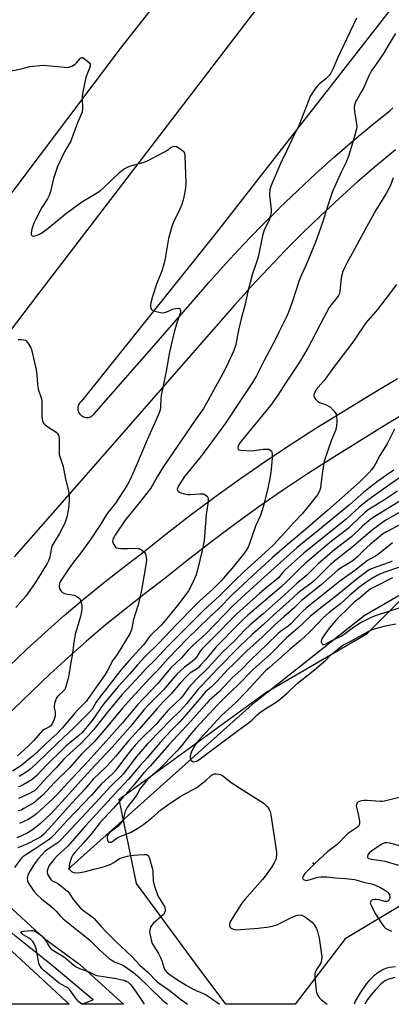
# Model space of a CAD drawing. Units: inches. Extents: x 1261765 to 1267765, y 533452 to 537453.
# Drawn here: x 1264264 to 1264432, y 533453 to 533898 of the extents above; entities that cross this region are included whole.
import ezdxf

# ---------------------------------------------------------------- set-up
doc = ezdxf.new("R2010")
doc.units = ezdxf.units.IN
doc.header["$MEASUREMENT"] = 0
for name, color, linetype in [('ELEV-Spot Elevation', 7, 'Continuous'), ('HYDRO-Single Line Stream', 4, 'Continuous'), ('NTRL-Trees', 3, 'Continuous'), ('TRANS-Road', 130, 'Continuous'), ('TRANS-Street Sidewalk', 7, 'Continuous'), ('Undefined', 1, 'Continuous')]:
    doc.layers.add(name, color=color, linetype=linetype)

msp = doc.modelspace()

# ---------------------------------------------------------------- linework, layer by layer
at = {"layer": 'ELEV-Spot Elevation'}
msp.add_point((1264396.39, 533516.34, 474.54), dxfattribs=at)
at = {"layer": 'HYDRO-Single Line Stream'}
msp.add_lwpolyline([(1264285.68, 533513.62), (1264370.2, 533589.29), (1264419.44, 533628.41), (1264437.68, 533638.85), (1264443.73, 533641.99), (1264448.93, 533644.36), (1264456.32, 533646.93), (1264478.76, 533653.2), (1264487.45, 533656.09), (1264491.88, 533658.03), (1264497.4, 533660.77), (1264522.08, 533674.39), (1264527.11, 533676.98), (1264530.94, 533678.71), (1264536.13, 533680.51), (1264542.77, 533682.25), (1264606.34, 533696.98)], dxfattribs=at)
at = {"layer": 'NTRL-Trees'}
msp.add_lwpolyline([(1264439.82, 533499.42), (1264410.92, 533482.08), (1264388.33, 533452.54), (1264356.99, 533452.54), (1264343.5, 533470.52), (1264316.53, 533507.12), (1264308.63, 533545.34), (1264375.04, 533593.52), (1264420.83, 533620.23), (1264485.71, 533685.34)], dxfattribs=at)
at = {"layer": 'TRANS-Road'}
for points in [[(1264334.34, 533916.87), (1264309.13, 533884.84), (1264237.98, 533790.49)], [(1264442.91, 533917.49), (1264352.54, 533801.37), (1264291.66, 533725.28), (1264291.22, 533724.9), (1264290.85, 533724.47), (1264290.54, 533723.99), (1264290.38, 533723.69), (1264290.19, 533723.15), (1264290.06, 533722.59), (1264290.02, 533722.02), (1264290.06, 533721.45), (1264290.18, 533720.89), (1264290.37, 533720.35), (1264290.64, 533719.85), (1264290.97, 533719.38), (1264291.17, 533719.17), (1264291.59, 533718.79), (1264292.06, 533718.46), (1264292.58, 533718.21), (1264293.12, 533718.04), (1264293.69, 533717.94), (1264294.26, 533717.92), (1264294.83, 533717.98), (1264295.38, 533718.12), (1264295.91, 533718.33), (1264296.41, 533718.62), (1264296.85, 533718.97), (1264296.94, 533719.05), (1264297.42, 533719.59), (1264325.39, 533751.53), (1264329.31, 533756), (1264341.87, 533770.34), (1264349.27, 533778.92), (1264356.96, 533787.5), (1264364.81, 533795.95), (1264372.8, 533804.25), (1264380.95, 533812.41), (1264381.22, 533812.67), (1264389.24, 533820.41), (1264397.67, 533828.27), (1264406.25, 533835.98), (1264414.96, 533843.52), (1264423.81, 533850.91), (1264431.13, 533856.81), (1264432.47, 533857.89)], [(1264164.95, 533632.64), (1264271.99, 533773.46), (1264370.96, 533902.75)], [(1264433.58, 533839), (1264424.94, 533831.78), (1264416.44, 533824.42), (1264408.08, 533816.9), (1264399.84, 533809.24), (1264391.75, 533801.42), (1264383.81, 533793.46), (1264376, 533785.36), (1264368.35, 533777.12), (1264366.59, 533775.15), (1264364.99, 533773.37), (1264360.85, 533768.74), (1264353.49, 533760.23), (1264302.34, 533701.83), (1264261.18, 533654.84)], [(1264258.69, 533605.17), (1264266.89, 533613.01), (1264275.31, 533620.75), (1264283.88, 533628.32), (1264292.6, 533635.73), (1264301.45, 533642.98), (1264310.44, 533650.05), (1264319.26, 533656.72), (1264329.76, 533665.16), (1264340.71, 533673.65), (1264351.8, 533681.93), (1264363.04, 533690.02), (1264371.37, 533695.79), (1264374.42, 533697.9), (1264385.94, 533705.57), (1264391.96, 533709.43), (1264397.6, 533713.04), (1264409.26, 533720.22), (1264421.73, 533727.94), (1264434.44, 533735.55)], [(1264442.23, 533722.32), (1264429.72, 533714.83), (1264417.32, 533707.16), (1264405.76, 533700.04), (1264394.33, 533692.73), (1264383.04, 533685.2), (1264371.89, 533677.48), (1264360.87, 533669.55), (1264350, 533661.43), (1264339.28, 533653.12), (1264328.7, 533644.61), (1264319.81, 533637.89), (1264311.05, 533631), (1264302.43, 533623.95), (1264293.94, 533616.73), (1264285.59, 533609.35), (1264277.38, 533601.81), (1264269.32, 533594.11), (1264265.66, 533590.57), (1264238.45, 533564.24)]]:
    msp.add_lwpolyline(points, dxfattribs=at)
msp.add_lwpolyline([(1264282.93, 533455.48), (1264286.05, 533452.55), (1264216.29, 533452.56), (1264210.12, 533458.32), (1264180.37, 533486.07), (1264211.33, 533521.79), (1264238.87, 533496.23), (1264279.86, 533458.32)], close=True, dxfattribs=at)
at = {"layer": 'TRANS-Street Sidewalk'}
msp.add_lwpolyline([(1264304.37, 533458.32), (1264310.68, 533452.55), (1264291.77, 533452.55), (1264296.89, 533454.58), (1264292.47, 533458.32), (1264278.49, 533470.14), (1264261.8, 533483.41), (1264215.12, 533526.17), (1264220.52, 533532.4), (1264274.51, 533482.65), (1264290.82, 533470.7)], close=True, dxfattribs=at)
at = {"layer": 'Undefined'}
for points, elevation in [([(1264415.91, 533898.54), (1264407.45, 533880.42), (1264405.34, 533875.39), (1264404.39, 533873.67), (1264403.56, 533872.54), (1264402.09, 533871.14), (1264399.29, 533868.79), (1264398.09, 533867.57), (1264396.57, 533865.46), (1264395.03, 533863.02), (1264394.21, 533861.12), (1264390.02, 533850.33), (1264386.6, 533843.23), (1264384.52, 533838.64), (1264381.81, 533833.12), (1264377.21, 533822.5), (1264376.82, 533820.84), (1264376.65, 533818.57), (1264376.76, 533817.14), (1264377.43, 533811.97), (1264377.45, 533810.84), (1264377.31, 533809.99), (1264376.43, 533807.22), (1264374.46, 533803.13), (1264373.61, 533800.76), (1264371.52, 533790.45), (1264370.96, 533788.65), (1264368.75, 533782.39), (1264366.97, 533775.48), (1264365.52, 533768.59), (1264363.86, 533762.58), (1264362.63, 533757.46), (1264361.49, 533750.87), (1264360.49, 533748.18), (1264358.14, 533742.95), (1264356.65, 533739.82), (1264355.62, 533737.84), (1264348.85, 533725.43), (1264346.8, 533722.06), (1264343.06, 533716.74), (1264328.76, 533695.71), (1264325.83, 533691.07), (1264323.75, 533687.32), (1264322.86, 533685.88), (1264317.96, 533679.5), (1264311.48, 533671.49), (1264307.08, 533665.06), (1264306.37, 533663.91), (1264306.01, 533663.17), (1264305.75, 533662.06), (1264305.87, 533661.25), (1264306.23, 533660.47), (1264306.72, 533659.74), (1264307.11, 533659.33), (1264307.53, 533659.04), (1264308.27, 533658.78), (1264309.41, 533658.66), (1264312.63, 533658.64), (1264316.37, 533658.78), (1264317.21, 533658.74), (1264317.74, 533658.63), (1264318.74, 533658.1), (1264320.07, 533656.99), (1264320.57, 533656.33), (1264320.82, 533655.56), (1264320.99, 533653.6), (1264320.93, 533652.16), (1264318.85, 533639.85), (1264317.27, 533633.14), (1264315.09, 533626.11), (1264314.82, 533624.97), (1264314.28, 533621.89), (1264314.04, 533621.12), (1264313.7, 533620.41), (1264307.79, 533610.68), (1264305.67, 533607.89), (1264303.23, 533603.27), (1264302.32, 533601.72), (1264294.76, 533590.88), (1264293.88, 533589.69), (1264292.78, 533588.4), (1264289.86, 533585.54), (1264288.47, 533584.03), (1264283, 533577.36), (1264280.5, 533574.84), (1264277.75, 533572.38), (1264269.8, 533564.93), (1264268.33, 533563.64), (1264264.1, 533560.27), (1264260.48, 533558.01)], 500), ([(1264433.54, 533891.54), (1264430.31, 533886.22), (1264428.25, 533882.54), (1264423.74, 533876.25), (1264422.76, 533874.77), (1264421.46, 533872.09), (1264419.33, 533867.1), (1264418.31, 533865.28), (1264416.22, 533861.88), (1264415.73, 533860.92), (1264415.06, 533859.14), (1264414.9, 533858.35), (1264414.89, 533857.78), (1264415.07, 533856.33), (1264416.05, 533850.78), (1264416.1, 533849.33), (1264415.81, 533847.91), (1264414.19, 533841.98), (1264412.37, 533836.06), (1264411.47, 533833.73), (1264409.06, 533828.85), (1264405.1, 533820.06), (1264402.95, 533813.76), (1264400.44, 533805.61), (1264397.41, 533797.24), (1264393.2, 533786.89), (1264391.12, 533782.46), (1264390.02, 533779.88), (1264386.91, 533770.13), (1264385.21, 533765.55), (1264384.44, 533763.72), (1264380.82, 533756.55), (1264378.93, 533752.41), (1264374.2, 533743.67), (1264370.73, 533736.76), (1264368.96, 533733.71), (1264362.88, 533724.75), (1264356.7, 533715.39), (1264347.17, 533702.27), (1264345.03, 533699.51), (1264339.62, 533692.96), (1264338.24, 533691.17), (1264336.06, 533687.93), (1264335.49, 533686.95), (1264335.16, 533686.21), (1264334.96, 533685.48), (1264335.01, 533684.85), (1264335.51, 533684.38), (1264336.26, 533684.04), (1264338.24, 533683.37), (1264339.67, 533683.12), (1264340.81, 533683.12), (1264345.14, 533683.44), (1264345.98, 533683.45), (1264346.78, 533683.36), (1264347.49, 533683.04), (1264348.29, 533682.34), (1264348.75, 533681.71), (1264348.94, 533680.94), (1264348.87, 533679.79), (1264348.05, 533674), (1264347.08, 533662.24), (1264346.22, 533657.72), (1264344.15, 533649.05), (1264343.53, 533646.78), (1264341.55, 533642.36), (1264340.05, 533639.59), (1264338.85, 533637.8), (1264335.05, 533632.85), (1264328.94, 533625.37), (1264327.81, 533624.15), (1264322.82, 533619.35), (1264321.98, 533618.26), (1264320.43, 533615.95), (1264319.58, 533614.89), (1264313.25, 533608.03), (1264309.46, 533603.71), (1264307.86, 533601.51), (1264305.24, 533598.29), (1264299.39, 533590.72), (1264298.32, 533589.14), (1264296.45, 533586.06), (1264295.34, 533584.58), (1264288.19, 533577.6), (1264280.83, 533570.65), (1264271.41, 533561.46), (1264268.26, 533558.71), (1264266.93, 533557.69), (1264263.55, 533555.5)], 498), ([(1264255.73, 533873.77), (1264265.07, 533875.76), (1264268.26, 533876.62), (1264269.69, 533876.85), (1264272.89, 533877.18), (1264274.36, 533877.23), (1264284.17, 533876.32), (1264285.06, 533876.27), (1264285.93, 533876.33), (1264287.28, 533876.85), (1264288.82, 533877.74), (1264289.49, 533878.3), (1264291.29, 533880.4), (1264291.84, 533880.72), (1264292.26, 533880.66), (1264292.91, 533880.28), (1264293.61, 533879.72), (1264295.61, 533877.98), (1264295.61, 533877.78), (1264295.54, 533876.98), (1264295.28, 533875.87), (1264293.8, 533872.17), (1264293.43, 533871.04), (1264292.13, 533864.36), (1264291.96, 533863.19), (1264291.93, 533862.31), (1264292.18, 533857.57), (1264291.91, 533855.96), (1264291.42, 533854.64), (1264289.91, 533851.21), (1264287.83, 533845.38), (1264286.81, 533842.94), (1264286.13, 533841.64), (1264284.02, 533838.12), (1264280.81, 533831.49), (1264279.05, 533826.02), (1264277.64, 533820.09), (1264277.08, 533818.3), (1264276.31, 533816.77), (1264273.8, 533812.9), (1264270.99, 533807.62), (1264270.19, 533805.84), (1264269.19, 533803.05), (1264268.87, 533801.48), (1264268.9, 533800.77), (1264269.09, 533800.39), (1264269.43, 533800.11), (1264269.87, 533799.96), (1264270.62, 533800.02), (1264271.69, 533800.37), (1264272.73, 533800.87), (1264274.22, 533801.78), (1264276.54, 533803.51), (1264284.25, 533809.85), (1264290.16, 533814.23), (1264292.11, 533815.59), (1264298.23, 533819.28), (1264300.07, 533820.48), (1264301.61, 533821.83), (1264308.78, 533828.75), (1264309.85, 533829.64), (1264310.98, 533830.42), (1264312.24, 533831.05), (1264313.82, 533831.69), (1264319.55, 533833.23), (1264321.22, 533833.83), (1264329.14, 533838.07), (1264330.69, 533838.98), (1264332.27, 533840.11), (1264333.04, 533840.45), (1264333.84, 533840.62), (1264334.63, 533840.47), (1264336.14, 533839.62), (1264337.55, 533838.57), (1264337.91, 533838.15), (1264338.14, 533837.71), (1264338.31, 533836.93), (1264338.38, 533836.09), (1264338.84, 533823.98), (1264338.76, 533821.9), (1264338.44, 533819.86), (1264337.67, 533816.41), (1264336.86, 533813.95), (1264336.11, 533812.13), (1264333.1, 533805.97), (1264332.45, 533804.33), (1264331.02, 533798.83), (1264329.45, 533789.83), (1264328.92, 533787.23), (1264328.07, 533784.61), (1264325.6, 533778.29), (1264323.82, 533772.59), (1264323.07, 533769.78), (1264322.87, 533768.66), (1264322.87, 533768.11), (1264323.03, 533767.35), (1264323.24, 533766.91), (1264323.58, 533766.55), (1264324.04, 533766.29), (1264324.83, 533765.99), (1264327.37, 533765.33), (1264328.47, 533765.29), (1264329.8, 533765.55), (1264330.83, 533765.94), (1264332.86, 533766.93), (1264333.38, 533767.12), (1264334.23, 533767.27), (1264335.34, 533767.3), (1264336.03, 533767.14), (1264336.32, 533766.86), (1264336.49, 533766.22), (1264336.47, 533765.72), (1264336.29, 533764.91), (1264334.76, 533760.7), (1264333.6, 533756.57), (1264332.62, 533752.73), (1264331.52, 533747.53), (1264329.98, 533738.92), (1264327.75, 533727.82), (1264327.59, 533726.36), (1264327.41, 533722.76), (1264327.21, 533721.4), (1264326.78, 533720.09), (1264325.44, 533716.91), (1264321.32, 533707.84), (1264317.04, 533697.35), (1264313.78, 533690.14), (1264312.34, 533687.36), (1264307.06, 533679.21), (1264304.07, 533675.43), (1264303.05, 533674.01), (1264300.31, 533669.55), (1264295.77, 533662.67), (1264291.36, 533656.64), (1264288.05, 533652.44), (1264286.11, 533649.82), (1264282.81, 533644.77), (1264282.09, 533643.55), (1264281.76, 533642.78), (1264281.56, 533641.47), (1264281.7, 533640.46), (1264282.3, 533639.51), (1264283.14, 533638.71), (1264283.62, 533638.4), (1264284.44, 533638.12), (1264288.32, 533637.54), (1264289.56, 533636.98), (1264290.62, 533636.21), (1264291.06, 533635.55), (1264291.34, 533634.76), (1264291.8, 533632.81), (1264291.9, 533631.68), (1264291.74, 533630.25), (1264291.27, 533627.97), (1264288.89, 533619.88), (1264288.63, 533618.79), (1264288.24, 533616.34), (1264287.53, 533610.29), (1264286.71, 533606.35), (1264285.92, 533601.22), (1264285.55, 533599.49), (1264284.66, 533596.32), (1264284.09, 533594.98), (1264283.53, 533594.32), (1264280.95, 533591.96), (1264280.34, 533591.08), (1264279.9, 533590), (1264279.46, 533588.58), (1264279.25, 533587.45), (1264279.31, 533586.64), (1264279.76, 533584.78), (1264279.85, 533583.71), (1264279.77, 533582.9), (1264279.34, 533581.54), (1264278.55, 533579.69), (1264277.75, 533578.54), (1264276.84, 533577.82), (1264274.78, 533576.8), (1264274.11, 533576.3), (1264270.09, 533571.86), (1264267.57, 533569.28), (1264262.68, 533564.92)], 502), ([(1264432.51, 533826.3), (1264431.18, 533822.57), (1264429.42, 533819.25), (1264424.76, 533811.61), (1264418.92, 533801.32), (1264413.98, 533792.04), (1264411.71, 533788.01), (1264410.64, 533785.86), (1264409.84, 533783.95), (1264409.06, 533781.14), (1264408.86, 533779.67), (1264408.44, 533774.91), (1264408.23, 533773.92), (1264407.83, 533773.02), (1264407.09, 533771.96), (1264404.49, 533768.81), (1264403.68, 533767.62), (1264401.15, 533763.12), (1264395.69, 533752.39), (1264394.1, 533749.54), (1264390.19, 533742.91), (1264383.91, 533733.46), (1264380.47, 533727.97), (1264377.07, 533723.36), (1264366.72, 533710.63), (1264363.79, 533707.16), (1264362.96, 533705.96), (1264362.44, 533704.93), (1264362.32, 533704.18), (1264362.55, 533703.54), (1264362.89, 533703.26), (1264363.62, 533703.08), (1264368.8, 533702.91), (1264373.76, 533703.56), (1264375.23, 533703.63), (1264376.34, 533703.52), (1264377.01, 533703.19), (1264377.53, 533702.65), (1264377.77, 533702.21), (1264377.92, 533701.44), (1264377.9, 533699.74), (1264377.61, 533696.13), (1264377.31, 533693.24), (1264376.87, 533690.34), (1264375.72, 533685.25), (1264373.76, 533677.47), (1264372.57, 533673.56), (1264370.34, 533668.73), (1264367.46, 533660.41), (1264367, 533659.32), (1264366.56, 533658.56), (1264364.85, 533656.14), (1264359.69, 533649.64), (1264354.83, 533644), (1264350.85, 533640.16), (1264345.1, 533634.93), (1264343.05, 533632.96), (1264334.6, 533624.27), (1264326.63, 533615.85), (1264320.5, 533609.82), (1264316.93, 533606), (1264313.53, 533601.92), (1264308.3, 533596.25), (1264301.69, 533588.2), (1264300.14, 533586.21), (1264296.43, 533580.91), (1264294.2, 533578.14), (1264291.94, 533575.52), (1264290.52, 533574.16), (1264284.81, 533569.43), (1264283.18, 533567.99), (1264275.84, 533560.71), (1264271.46, 533556.08), (1264270.46, 533555.12), (1264269.33, 533554.25), (1264267.11, 533552.8), (1264265.33, 533551.81), (1264264.08, 533551.25), (1264263.08, 533550.91)], 496), ([(1264434.04, 533778.07), (1264429.37, 533771.86), (1264425.4, 533766.76), (1264420.2, 533760.71), (1264415.24, 533753.29), (1264413.88, 533751.39), (1264405.62, 533740.51), (1264401.33, 533734.66), (1264398.43, 533731.51), (1264397.66, 533730.26), (1264396.9, 533728.67), (1264396.7, 533727.89), (1264396.83, 533727.17), (1264397.38, 533726.28), (1264398.29, 533725.27), (1264398.71, 533724.94), (1264399.2, 533724.69), (1264401.93, 533723.8), (1264403.23, 533723.25), (1264404.15, 533722.56), (1264405.57, 533721.04), (1264406.32, 533720.12), (1264406.74, 533719.38), (1264406.94, 533718.55), (1264407.03, 533717.08), (1264407.04, 533715.58), (1264406.95, 533714.47), (1264406.73, 533713.13), (1264406.44, 533712.02), (1264406.06, 533710.94), (1264404.7, 533707.76), (1264401.42, 533698.13), (1264400.39, 533692.48), (1264399.93, 533687.52), (1264399.72, 533686.13), (1264399.23, 533684.62), (1264398.28, 533682.98), (1264391.59, 533674.47), (1264387.53, 533670.28), (1264383.59, 533665.89), (1264378.39, 533660.4), (1264376.19, 533658.28), (1264365.08, 533648.12), (1264360.93, 533644.18), (1264357.07, 533640.22), (1264354.11, 533637.31), (1264347, 533630.85), (1264330.59, 533614.28), (1264324.93, 533608.31), (1264321.1, 533604.54), (1264318.25, 533601.32), (1264311.96, 533594.7), (1264309.96, 533592.49), (1264303.47, 533584.73), (1264297.23, 533576.79), (1264294.6, 533573.73), (1264291.16, 533570.31), (1264284.9, 533564.67), (1264283.52, 533563.19), (1264280.3, 533559.44), (1264276.03, 533555.06), (1264271.43, 533550.16), (1264270.38, 533549.14), (1264269.59, 533548.56), (1264268.21, 533547.83), (1264264.88, 533546.31), (1264263.27, 533545.66)], 494), ([(1264263, 533753.18), (1264264.19, 533753.23), (1264265.64, 533753.09), (1264266.4, 533752.82), (1264266.79, 533752.5), (1264267.89, 533750.9), (1264268.72, 533749.41), (1264269.05, 533748.65), (1264269.57, 533746.78), (1264271.24, 533739.52), (1264271.56, 533737.23), (1264271.76, 533732.77), (1264271.88, 533731.59), (1264272.08, 533730.73), (1264273.39, 533726.79), (1264273.71, 533725.37), (1264273.77, 533723.93), (1264273.76, 533718.11), (1264273.85, 533717.25), (1264274.07, 533716.41), (1264274.56, 533715.36), (1264275.11, 533714.73), (1264276.03, 533714.03), (1264280.21, 533711.25), (1264281, 533710.44), (1264281.29, 533709.97), (1264281.48, 533709.46), (1264281.59, 533708.32), (1264281.52, 533703.27), (1264281.64, 533701.22), (1264282.02, 533699.79), (1264283.39, 533695.79), (1264284.29, 533690.72), (1264285.76, 533684.53), (1264286.05, 533682.9), (1264286.1, 533681.21), (1264285.91, 533678.01), (1264285.22, 533673.48), (1264284.92, 533672.39), (1264284.24, 533670.53), (1264282.77, 533667.44), (1264281.7, 533665.43), (1264279.11, 533661.3), (1264278.48, 533660.02), (1264277.95, 533658.4), (1264277.37, 533654.77), (1264276.83, 533653.12), (1264276.18, 533651.83), (1264270.71, 533643.15), (1264268.35, 533639.64), (1264266.45, 533637.19), (1264261.98, 533631.96)], 504), ([(1264433.15, 533712.71), (1264429.78, 533705.94), (1264426.5, 533700.78), (1264424.52, 533696.97), (1264423.91, 533695.98), (1264422.69, 533694.28), (1264421.39, 533692.73), (1264417.67, 533688.9), (1264413.41, 533685.21), (1264402.93, 533675.86), (1264392.88, 533667.21), (1264384.67, 533660.4), (1264377.74, 533654.27), (1264371.3, 533648.43), (1264360.12, 533638), (1264353.54, 533631.35), (1264349.39, 533627.49), (1264339.45, 533617.77), (1264330.71, 533608.73), (1264326.12, 533603.61), (1264322.58, 533600.05), (1264314.08, 533590.9), (1264310.38, 533586.62), (1264301.98, 533576.54), (1264297.53, 533571.41), (1264291.53, 533565.46), (1264286.21, 533559.43), (1264279.42, 533552.8), (1264274.26, 533547.12), (1264271.26, 533544.49), (1264270.36, 533543.8), (1264269.14, 533543.03), (1264265.62, 533541.02), (1264264.36, 533540.41), (1264263.08, 533539.98)], 492), ([(1264443.77, 533696.41), (1264431.46, 533687.91), (1264421.49, 533680.87), (1264417.22, 533677.35), (1264412.98, 533673.4), (1264411.34, 533671.97), (1264392.2, 533656.54), (1264389.53, 533654.21), (1264383.77, 533648.96), (1264382.58, 533647.71), (1264380.65, 533645.44), (1264379.66, 533644.44), (1264376.01, 533641.57), (1264372.19, 533638.34), (1264361.89, 533629.11), (1264359.42, 533626.7), (1264353.33, 533620.45), (1264346.23, 533613.36), (1264345.32, 533612.19), (1264343.62, 533609.52), (1264342.78, 533608.51), (1264341.73, 533607.6), (1264338.28, 533605.07), (1264336.38, 533603.42), (1264334.97, 533602.05), (1264333.82, 533600.78), (1264328.86, 533594.89), (1264321.67, 533587.65), (1264319.96, 533585.83), (1264313.67, 533578.02), (1264305.59, 533568.88), (1264295.95, 533558.54), (1264281.5, 533542.59), (1264277.84, 533538.75), (1264273.13, 533534.36), (1264271.46, 533532.91), (1264269.5, 533531.41), (1264267.4, 533530.1), (1264264.29, 533528.56), (1264262.4, 533527.85)], 488), ([(1264432.86, 533694.17), (1264429.61, 533691.8), (1264425.51, 533688.95), (1264421.97, 533686.33), (1264419.34, 533684.14), (1264412.75, 533678.43), (1264398.53, 533666.65), (1264389.2, 533659.08), (1264372.74, 533644.37), (1264366.01, 533638.13), (1264360.1, 533632.79), (1264347.83, 533620.14), (1264341.98, 533614.74), (1264339.92, 533612.66), (1264336.81, 533609.27), (1264331.94, 533604.6), (1264326.22, 533597.57), (1264322.57, 533593.86), (1264316.99, 533588.01), (1264310.25, 533579.87), (1264305.46, 533574.41), (1264294.69, 533562.5), (1264285.43, 533552.75), (1264280.73, 533547.49), (1264278.71, 533545.42), (1264271.3, 533538.73), (1264269.51, 533537.3), (1264267.57, 533536.17), (1264263.7, 533534.36)], 490), ([(1264442.65, 533684.47), (1264424.25, 533673.11), (1264422.64, 533672.02), (1264421.55, 533671.17), (1264418.76, 533668.72), (1264413.83, 533664.15), (1264406.25, 533658.17), (1264398.5, 533651.52), (1264393.53, 533646.68), (1264389.15, 533643.06), (1264383.29, 533637.62), (1264373.82, 533629.13), (1264367.96, 533624.13), (1264365.49, 533621.84), (1264360.96, 533617.12), (1264355.35, 533611.81), (1264348.6, 533604.36), (1264343.41, 533599.34), (1264340.24, 533595.75), (1264337.54, 533592.09), (1264336.5, 533590.85), (1264330.9, 533585.59), (1264325.47, 533579.22), (1264318.11, 533571.99), (1264315.91, 533569.68), (1264312, 533564.89), (1264307.13, 533558.47), (1264305.91, 533556.99), (1264300.56, 533552.11), (1264296.13, 533547.09), (1264285.13, 533535.67), (1264279.24, 533528.99), (1264277.81, 533527.64), (1264276.68, 533526.74), (1264270.35, 533522.54), (1264266.11, 533519.88), (1264265.18, 533519.16), (1264264.32, 533518.34), (1264261.35, 533514.45)], 484), ([(1264434.44, 533684.67), (1264428.23, 533680.43), (1264421.32, 533676.1), (1264419.8, 533674.99), (1264413.79, 533669.22), (1264412.3, 533667.9), (1264410.32, 533666.27), (1264404.65, 533661.92), (1264392.93, 533652.03), (1264390.53, 533649.77), (1264384.65, 533643.88), (1264381.82, 533641.22), (1264366.88, 533628.48), (1264364.88, 533626.71), (1264362.92, 533624.82), (1264352.62, 533614.13), (1264350.63, 533611.83), (1264347.65, 533608.16), (1264345.51, 533605.84), (1264344.51, 533604.87), (1264343.62, 533604.14), (1264340.63, 533602.3), (1264339.14, 533600.86), (1264336.33, 533597.75), (1264332.19, 533592.92), (1264328.63, 533589.37), (1264325.84, 533586.36), (1264317.81, 533576.92), (1264312.8, 533571.59), (1264307.22, 533564.82), (1264304.84, 533562.04), (1264302.82, 533559.95), (1264296.98, 533554.39), (1264293.13, 533549.81), (1264285.63, 533541.76), (1264276.9, 533531.92), (1264274.51, 533529.4), (1264273.23, 533528.23), (1264272, 533527.47), (1264267.04, 533525), (1264265.41, 533524.29), (1264262.95, 533523.35)], 486)]:
    msp.add_lwpolyline(points, dxfattribs=dict(at, elevation=elevation))
for points in [[(1264437.66, 533676.3, 482), (1264429.5, 533671.62, 482), (1264427.9, 533670.55, 482), (1264424.84, 533668.3, 482), (1264422.38, 533666.31, 482), (1264414.61, 533659.77, 482), (1264406.93, 533653.65, 482), (1264404.12, 533651.26, 482), (1264402.65, 533649.91, 482), (1264398.58, 533645.81, 482), (1264396.92, 533644.25, 482), (1264395.44, 533643.02, 482), (1264390.88, 533639.56, 482), (1264389.38, 533638.32, 482), (1264385.59, 533634.81, 482), (1264378.59, 533628.69, 482), (1264373.85, 533624.18, 482), (1264368.87, 533619.76, 482), (1264363.16, 533614.4, 482), (1264353, 533604.14, 482), (1264346.3, 533597.03, 482), (1264344.48, 533595.02, 482), (1264339.07, 533588.43, 482), (1264336.46, 533585.48, 482), (1264331.46, 533580.61, 482), (1264327.93, 533576.92, 482), (1264321.32, 533570.21, 482), (1264316.43, 533564.38, 482), (1264310.63, 533556.83, 482), (1264304.78, 533551.1, 482), (1264299.9, 533545.69, 482), (1264289.38, 533534.51, 482), (1264282.56, 533527.01, 482), (1264281.11, 533525.72, 482), (1264275.31, 533521.77, 482), (1264274.01, 533520.48, 482), (1264271.98, 533518.12, 482), (1264269.76, 533515.1, 482), (1264268.46, 533512.93, 482), (1264267.45, 533510.9, 482), (1264267.2, 533510.09, 482), (1264267.13, 533509.52, 482), (1264267.23, 533508.4, 482), (1264267.7, 533507.38, 482), (1264270.13, 533503.73, 482), (1264271.44, 533502.23, 482), (1264273.7, 533500.07, 482), (1264277.78, 533496.92, 482), (1264279.05, 533495.83, 482), (1264280.24, 533494.69, 482), (1264282.07, 533492.56, 482), (1264283.46, 533491.2, 482), (1264295.42, 533481.48, 482), (1264297.27, 533479.78, 482), (1264299.98, 533477.08, 482), (1264304.15, 533473.27, 482), (1264305.09, 533472.61, 482), (1264306.57, 533471.81, 482), (1264309.68, 533470.53, 482), (1264310.68, 533470.02, 482), (1264315.21, 533466.97, 482), (1264317.01, 533465.46, 482), (1264328.34, 533454.44, 482), (1264330.55, 533452.55, 482)], [(1264437.21, 533670.33, 480), (1264429.48, 533666.24, 480), (1264427.7, 533665.1, 480), (1264424.8, 533662.77, 480), (1264422.25, 533660.58, 480), (1264419, 533657.57, 480), (1264416.4, 533654.9, 480), (1264415.39, 533653.96, 480), (1264413.8, 533652.84, 480), (1264408.78, 533649.74, 480), (1264407.6, 533648.93, 480), (1264399.89, 533642.07, 480), (1264391.11, 533635.12, 480), (1264387.67, 533631.67, 480), (1264383.07, 533627.75, 480), (1264378.84, 533624.01, 480), (1264373.32, 533618.59, 480), (1264366.36, 533612.39, 480), (1264360.6, 533606.55, 480), (1264357.91, 533604.09, 480), (1264354.82, 533600.61, 480), (1264352.46, 533598.09, 480), (1264350.38, 533596.14, 480), (1264347.53, 533593.76, 480), (1264344.79, 533590.36, 480), (1264336.07, 533580.25, 480), (1264331.95, 533576.08, 480), (1264327.17, 533571, 480), (1264323.56, 533566.78, 480), (1264321.47, 533564.17, 480), (1264318.25, 533560.61, 480), (1264313.14, 533554.47, 480), (1264308.48, 533549.64, 480), (1264293.34, 533533.13, 480), (1264285.66, 533524.24, 480), (1264284.06, 533522.65, 480), (1264280.9, 533519.82, 480), (1264279.33, 533518.13, 480), (1264277.03, 533515.29, 480), (1264276.56, 533514.31, 480), (1264276.18, 533512.96, 480), (1264276.13, 533512.16, 480), (1264276.36, 533511.37, 480), (1264277.17, 533509.83, 480), (1264277.85, 533508.92, 480), (1264278.48, 533508.44, 480), (1264280.12, 533507.69, 480), (1264280.81, 533507.29, 480), (1264285.41, 533503.71, 480), (1264286.07, 533502.87, 480), (1264288, 533499.72, 480), (1264291.28, 533496.08, 480), (1264292.8, 533494.75, 480), (1264296.35, 533492.21, 480), (1264297.23, 533491.46, 480), (1264300.57, 533487.7, 480), (1264302.55, 533485.61, 480), (1264307.57, 533480.64, 480), (1264314.24, 533474.34, 480), (1264318.11, 533470.31, 480), (1264321.66, 533467.06, 480), (1264325.88, 533462.74, 480), (1264327.34, 533461.6, 480), (1264331.33, 533459, 480), (1264336.45, 533454.87, 480), (1264339.64, 533452.54, 480)], [(1264432.22, 533661.25, 478), (1264428.19, 533657.89, 478), (1264425.5, 533655.78, 478), (1264424.54, 533655.15, 478), (1264421.96, 533653.83, 478), (1264420.96, 533653.21, 478), (1264415.16, 533648.71, 478), (1264408.48, 533643.84, 478), (1264403.09, 533639.46, 478), (1264393.44, 533631.91, 478), (1264391.23, 533629.89, 478), (1264386.31, 533624.56, 478), (1264385.08, 533623.55, 478), (1264381.56, 533621.11, 478), (1264380.5, 533620.22, 478), (1264375.37, 533615.05, 478), (1264368.33, 533608.45, 478), (1264363.88, 533603.79, 478), (1264359.78, 533600.18, 478), (1264354.03, 533593.98, 478), (1264349.38, 533589.86, 478), (1264348.26, 533588.78, 478), (1264341.1, 533580.58, 478), (1264331.22, 533569.88, 478), (1264322.86, 533560.35, 478), (1264319.73, 533557.01, 478), (1264315.08, 533551.34, 478), (1264310.21, 533545.97, 478), (1264306.11, 533541.19, 478), (1264300.02, 533534.61, 478), (1264298.54, 533532.86, 478), (1264295.83, 533529.4, 478), (1264292.57, 533525.5, 478), (1264288.67, 533521.19, 478), (1264287.81, 533520.12, 478), (1264287.21, 533518.97, 478), (1264286.44, 533516.68, 478), (1264286.12, 533515.3, 478), (1264286.09, 533514.3, 478), (1264286.22, 533513.83, 478), (1264286.47, 533513.38, 478), (1264287.21, 533512.63, 478), (1264288.16, 533512.2, 478), (1264289.23, 533512.02, 478), (1264291.01, 533512.18, 478), (1264293.54, 533512.62, 478), (1264297.25, 533513.63, 478), (1264302.15, 533514.83, 478), (1264303.72, 533515.39, 478), (1264304.91, 533515.94, 478), (1264306.27, 533516.71, 478), (1264308.47, 533518.21, 478), (1264309.2, 533518.6, 478), (1264310.26, 533518.97, 478), (1264312.43, 533519.55, 478), (1264313.82, 533519.83, 478), (1264315.23, 533520.02, 478), (1264319.85, 533520.29, 478), (1264321.18, 533520.22, 478), (1264321.61, 533520.04, 478), (1264321.78, 533519.88, 478), (1264322.16, 533519.23, 478), (1264322.45, 533518.43, 478), (1264323.8, 533513.65, 478), (1264323.94, 533512.49, 478), (1264324.09, 533508.37, 478), (1264324.59, 533506.38, 478), (1264326.21, 533501.62, 478), (1264326.91, 533500.33, 478), (1264329.12, 533496.83, 478), (1264329.41, 533496.1, 478), (1264329.52, 533495.34, 478), (1264329.46, 533494.78, 478), (1264329.21, 533493.95, 478), (1264328.63, 533493.06, 478), (1264327.45, 533491.9, 478), (1264324.29, 533489.23, 478), (1264323.31, 533488.18, 478), (1264322.92, 533487.41, 478), (1264322.57, 533486.29, 478), (1264322.44, 533485.43, 478), (1264322.51, 533484.58, 478), (1264323.15, 533481.75, 478), (1264323.66, 533480.1, 478), (1264324.36, 533478.79, 478), (1264326.41, 533475.53, 478), (1264327.32, 533473.76, 478), (1264328, 533472.2, 478), (1264328.92, 533469.22, 478), (1264329.38, 533468.16, 478), (1264330.22, 533467.04, 478), (1264331.13, 533466.29, 478), (1264334.66, 533463.86, 478), (1264338.92, 533461.23, 478), (1264342.21, 533459.42, 478), (1264348, 533456.82, 478), (1264349.43, 533455.99, 478), (1264354.06, 533452.54, 478)], [(1264432.12, 533652.95, 476), (1264430.81, 533652.38, 476), (1264422.63, 533649.48, 476), (1264421.77, 533649.06, 476), (1264420.61, 533648.29, 476), (1264416.22, 533644.94, 476), (1264407.28, 533637.59, 476), (1264399.08, 533631.23, 476), (1264395.03, 533627.93, 476), (1264389.45, 533622.61, 476), (1264384.36, 533618.29, 476), (1264377.09, 533610.94, 476), (1264369.46, 533604.07, 476), (1264362.21, 533596.78, 476), (1264357.65, 533592.44, 476), (1264353.49, 533588.32, 476), (1264343.41, 533577.38, 476), (1264340.54, 533574.03, 476), (1264336.93, 533569.46, 476), (1264334.85, 533567.14, 476), (1264326.34, 533558.47, 476), (1264321.47, 533554.2, 476), (1264319.06, 533551.26, 476), (1264318.25, 533550.11, 476), (1264316.78, 533547.61, 476), (1264315.87, 533546.24, 476), (1264314.9, 533544.92, 476), (1264313.04, 533542.66, 476), (1264312.3, 533541.54, 476), (1264311.44, 533539.71, 476), (1264310.49, 533536.16, 476), (1264309.79, 533534.94, 476), (1264308.9, 533533.78, 476), (1264308.1, 533532.93, 476), (1264307.42, 533532.39, 476), (1264304.74, 533530.6, 476), (1264304.2, 533530.12, 476), (1264303.73, 533529.51, 476), (1264303.33, 533528.42, 476), (1264303.29, 533527.61, 476), (1264303.43, 533526.84, 476), (1264303.6, 533526.39, 476), (1264304.04, 533525.92, 476), (1264304.68, 533525.8, 476), (1264305.13, 533525.91, 476), (1264305.79, 533526.32, 476), (1264307.15, 533527.35, 476), (1264308.1, 533527.9, 476), (1264309.4, 533528.51, 476), (1264313.78, 533530.29, 476), (1264315.59, 533531.23, 476), (1264317.14, 533532.17, 476), (1264319.79, 533533.98, 476), (1264321.21, 533535.04, 476), (1264323.52, 533536.91, 476), (1264327.36, 533540.29, 476), (1264330.64, 533542.8, 476), (1264336.3, 533546.51, 476), (1264341.57, 533549.35, 476), (1264343.8, 533550.65, 476), (1264347.84, 533553.71, 476), (1264350.17, 533555.92, 476), (1264350.87, 533556.41, 476), (1264351.62, 533556.75, 476), (1264352.41, 533556.83, 476), (1264353.78, 533556.67, 476), (1264354.58, 533556.46, 476), (1264355.35, 533556.08, 476), (1264358.63, 533553.46, 476), (1264359.84, 533552.6, 476), (1264374.18, 533543.31, 476), (1264374.85, 533542.78, 476), (1264375.63, 533542.03, 476), (1264376.12, 533541.41, 476), (1264376.5, 533540.69, 476), (1264376.88, 533539.67, 476), (1264377.19, 533538.27, 476), (1264379.71, 533522.47, 476), (1264379.81, 533521.3, 476), (1264379.78, 533520.2, 476), (1264379.65, 533518.83, 476), (1264379.45, 533518.02, 476), (1264378.75, 533516.45, 476), (1264377.77, 533514.68, 476), (1264374.71, 533510.52, 476), (1264373.42, 533508.96, 476), (1264365.43, 533499.92, 476), (1264364.15, 533498.29, 476), (1264359.06, 533490.15, 476), (1264358.73, 533489.34, 476), (1264358.6, 533488.78, 476), (1264358.56, 533488.24, 476), (1264358.62, 533487.73, 476), (1264358.71, 533487.5, 476), (1264359.03, 533487.14, 476), (1264359.96, 533486.61, 476), (1264360.77, 533486.37, 476), (1264362.14, 533486.24, 476), (1264363.6, 533486.3, 476), (1264371.49, 533486.99, 476), (1264376.47, 533487.59, 476), (1264378.39, 533488, 476), (1264379.99, 533488.47, 476), (1264381.84, 533489.33, 476), (1264386.66, 533491.86, 476), (1264388.77, 533492.66, 476), (1264390.14, 533492.96, 476), (1264391.25, 533492.91, 476), (1264392.03, 533492.61, 476), (1264392.99, 533491.96, 476), (1264395.33, 533490.12, 476), (1264396.21, 533489.34, 476), (1264396.89, 533488.46, 476), (1264397.83, 533486.77, 476), (1264398.34, 533485.46, 476), (1264399.03, 533482.38, 476), (1264400.24, 533474.06, 476), (1264400.2, 533472.64, 476), (1264399.84, 533471.27, 476), (1264399.4, 533470.52, 476), (1264397.88, 533468.34, 476), (1264397.4, 533467.29, 476), (1264397.18, 533466.47, 476), (1264397.19, 533464.71, 476), (1264397.74, 533458.84, 476), (1264397.91, 533457.81, 476), (1264398.44, 533456.51, 476), (1264399.05, 533455.57, 476), (1264400.1, 533454.57, 476), (1264402.69, 533452.54, 476)], [(1264434.89, 533650.02, 474), (1264428.78, 533648.02, 474), (1264426.85, 533647.22, 474), (1264425.26, 533646.4, 474), (1264422.41, 533644.78, 474), (1264420.18, 533643.29, 474), (1264417.06, 533640.96, 474), (1264414.56, 533638.94, 474), (1264412.79, 533637.44, 474), (1264410.44, 533635.23, 474), (1264408.69, 533633.71, 474), (1264403.84, 533629.87, 474), (1264402.27, 533628.53, 474), (1264400.8, 533627.1, 474), (1264395.79, 533621.82, 474), (1264394.64, 533620.69, 474), (1264390.64, 533617.11, 474), (1264385.98, 533613.11, 474), (1264380.79, 533608.44, 474), (1264376.61, 533604.92, 474), (1264374.9, 533603.31, 474), (1264366.13, 533593.86, 474), (1264361.47, 533589.05, 474), (1264354.85, 533582.95, 474), (1264344.78, 533572.05, 474), (1264343.36, 533570.3, 474), (1264342.12, 533568.31, 474), (1264341.26, 533566.41, 474), (1264340.97, 533565.56, 474), (1264340.78, 533564.7, 474), (1264340.77, 533563.86, 474), (1264340.97, 533563.13, 474), (1264341.29, 533562.77, 474), (1264341.96, 533562.38, 474), (1264342.46, 533562.24, 474), (1264343.13, 533562.27, 474), (1264343.79, 533562.54, 474), (1264344.75, 533563.16, 474), (1264359.21, 533573.96, 474), (1264367.81, 533580.24, 474), (1264368.81, 533581.13, 474), (1264371.02, 533583.39, 474), (1264372.11, 533584.31, 474), (1264374.93, 533586.27, 474), (1264379.23, 533588.9, 474), (1264380.81, 533590.05, 474), (1264384.68, 533593.3, 474), (1264389.23, 533597.57, 474), (1264396.26, 533603.18, 474), (1264402.01, 533608.07, 474), (1264404.59, 533610.66, 474), (1264405.92, 533611.85, 474), (1264408.41, 533613.96, 474), (1264409.82, 533614.92, 474), (1264413.08, 533616.57, 474), (1264421.58, 533621.3, 474), (1264423.21, 533622.01, 474), (1264425.15, 533622.67, 474), (1264429.15, 533623.68, 474), (1264433.8, 533624.61, 474)], [(1264432.19, 533645.44, 472), (1264423.99, 533641.25, 472), (1264422.53, 533640.4, 472), (1264421.44, 533639.61, 472), (1264417.73, 533636.57, 472), (1264414.92, 533634.41, 472), (1264412.03, 533631.48, 472), (1264407.67, 533627.35, 472), (1264406.43, 533626.01, 472), (1264403.63, 533622.57, 472), (1264400.49, 533618.05, 472), (1264400.16, 533617.33, 472), (1264400.02, 533616.62, 472), (1264400.13, 533616.13, 472), (1264400.51, 533615.5, 472), (1264400.87, 533615.27, 472), (1264401.07, 533615.25, 472), (1264401.74, 533615.42, 472), (1264405.15, 533617.19, 472), (1264409.11, 533619.03, 472), (1264410.41, 533619.89, 472), (1264414.69, 533623.16, 472), (1264416, 533624.07, 472), (1264417.65, 533624.99, 472), (1264423.11, 533627.78, 472), (1264424.97, 533628.49, 472), (1264435.71, 533631.93, 472)], [(1264441.89, 533547.7, 474), (1264428.7, 533544.47, 474), (1264427.56, 533544.27, 474), (1264426.7, 533544.25, 474), (1264420.85, 533544.72, 474), (1264419.38, 533544.77, 474), (1264418.09, 533544.55, 474), (1264417.33, 533544.27, 474), (1264416.64, 533543.92, 474), (1264416.28, 533543.6, 474), (1264416.06, 533543.21, 474), (1264415.89, 533542.28, 474), (1264415.96, 533541.72, 474), (1264416.74, 533538.54, 474), (1264417.4, 533535.31, 474), (1264417.4, 533534.2, 474), (1264416.97, 533533.3, 474), (1264416.46, 533532.71, 474), (1264416.02, 533532.34, 474), (1264412.83, 533530.3, 474), (1264411.92, 533529.6, 474), (1264407.3, 533524.87, 474), (1264406.08, 533523.87, 474), (1264403.05, 533521.67, 474), (1264396.98, 533516.08, 474), (1264394.22, 533513.37, 474), (1264392.63, 533511.65, 474), (1264391.88, 533510.48, 474), (1264391.69, 533510.01, 474), (1264391.62, 533509.58, 474), (1264391.75, 533509.23, 474), (1264392.07, 533508.96, 474), (1264392.73, 533508.68, 474), (1264393.23, 533508.6, 474), (1264393.79, 533508.64, 474), (1264394.64, 533508.85, 474), (1264398.49, 533510.11, 474), (1264399.9, 533510.25, 474), (1264402.51, 533510.13, 474), (1264406.33, 533509.67, 474), (1264411.02, 533509.41, 474), (1264415.11, 533508.92, 474), (1264416.25, 533508.68, 474), (1264419.08, 533507.84, 474), (1264422.79, 533507.02, 474), (1264424.64, 533506.47, 474), (1264426.86, 533505.37, 474), (1264429.57, 533503.63, 474), (1264430.17, 533503.08, 474), (1264430.65, 533502.47, 474), (1264430.88, 533502.02, 474), (1264431.02, 533501.5, 474), (1264431.04, 533500.68, 474), (1264430.92, 533500.16, 474), (1264430.68, 533499.73, 474), (1264430.16, 533499.22, 474), (1264429.73, 533499.02, 474), (1264428.95, 533499.01, 474), (1264426.09, 533499.76, 474), (1264424.96, 533499.93, 474), (1264424.12, 533499.94, 474), (1264423.29, 533499.78, 474), (1264422.59, 533499.44, 474), (1264422.23, 533498.95, 474), (1264422.22, 533498.28, 474), (1264422.7, 533497, 474), (1264424.39, 533493.65, 474), (1264427.42, 533488.94, 474), (1264428.43, 533487.51, 474), (1264429.02, 533486.91, 474), (1264429.49, 533486.6, 474), (1264431.8, 533485.65, 474)], [(1264437.2, 533523.73, 472), (1264431.01, 533525.44, 472), (1264429.63, 533525.6, 472), (1264428.82, 533525.55, 472), (1264428.1, 533525.3, 472), (1264427.39, 533524.92, 472), (1264422.97, 533521.92, 472), (1264421.67, 533520.88, 472), (1264421.08, 533520.09, 472), (1264420.88, 533519.4, 472), (1264420.94, 533518.97, 472), (1264421.18, 533518.65, 472), (1264421.58, 533518.41, 472), (1264422.6, 533518.15, 472), (1264427.08, 533517.58, 472), (1264428.74, 533517.28, 472), (1264434.99, 533515.52, 472)], [(1264291.82, 533452.55, 484), (1264290.52, 533453.71, 484), (1264289.46, 533454.92, 484), (1264286.39, 533459.01, 484), (1264285.61, 533459.86, 484), (1264284.92, 533460.34, 484), (1264282.59, 533461.48, 484), (1264281.64, 533462.15, 484), (1264274.71, 533467.89, 484), (1264273.76, 533468.79, 484), (1264273.1, 533469.58, 484), (1264272.7, 533470.31, 484), (1264272.42, 533471.13, 484), (1264271.13, 533477.77, 484), (1264270.81, 533478.91, 484), (1264270.44, 533479.7, 484), (1264269.61, 533480.91, 484), (1264268.82, 533481.78, 484), (1264267.99, 533482.38, 484), (1264265.26, 533484.01, 484), (1264264.67, 533484.5, 484), (1264264.37, 533484.98, 484), (1264264.39, 533485.25, 484), (1264264.67, 533485.46, 484), (1264265.68, 533485.67, 484), (1264268.98, 533485.94, 484), (1264269.84, 533485.87, 484), (1264270.42, 533485.69, 484), (1264271.38, 533485.17, 484), (1264272.53, 533484.38, 484), (1264273.69, 533483.47, 484), (1264274.33, 533482.86, 484), (1264275.04, 533481.94, 484), (1264277.07, 533478.68, 484), (1264277.6, 533477.99, 484), (1264278.01, 533477.58, 484), (1264278.72, 533477.07, 484), (1264281.81, 533475.25, 484), (1264283.25, 533474.28, 484), (1264284.84, 533473.08, 484), (1264288.35, 533470.12, 484), (1264289.5, 533469.3, 484), (1264290.83, 533468.7, 484), (1264294.98, 533467.19, 484), (1264297.42, 533465.99, 484), (1264298.43, 533465.6, 484), (1264299.55, 533465.38, 484), (1264304.48, 533464.69, 484), (1264307.52, 533464.15, 484), (1264311.21, 533463.23, 484), (1264312.03, 533462.92, 484), (1264312.75, 533462.49, 484), (1264313.79, 533461.52, 484), (1264315.07, 533459.97, 484), (1264318.94, 533454.22, 484), (1264319.99, 533452.55, 484)], [(1264433.53, 533469.51, 474), (1264431.03, 533469.12, 474), (1264429.76, 533468.85, 474), (1264428.02, 533468.25, 474), (1264427.06, 533467.74, 474), (1264425.6, 533466.74, 474), (1264423.7, 533465.33, 474), (1264422.69, 533464.43, 474), (1264421.51, 533463.15, 474), (1264420.54, 533461.95, 474), (1264417.6, 533457.76, 474), (1264415.44, 533453.93, 474), (1264414.88, 533452.54, 474)], [(1264433.35, 533464.62, 472), (1264430.6, 533463.95, 472), (1264429.11, 533463.32, 472), (1264428.17, 533462.66, 472), (1264427.05, 533461.68, 472), (1264424.44, 533459, 472), (1264422.56, 533456.81, 472), (1264421.02, 533454.68, 472), (1264419.71, 533452.54, 472)]]:
    msp.add_polyline3d(points, dxfattribs=at)

doc.saveas('drawing.dxf')
